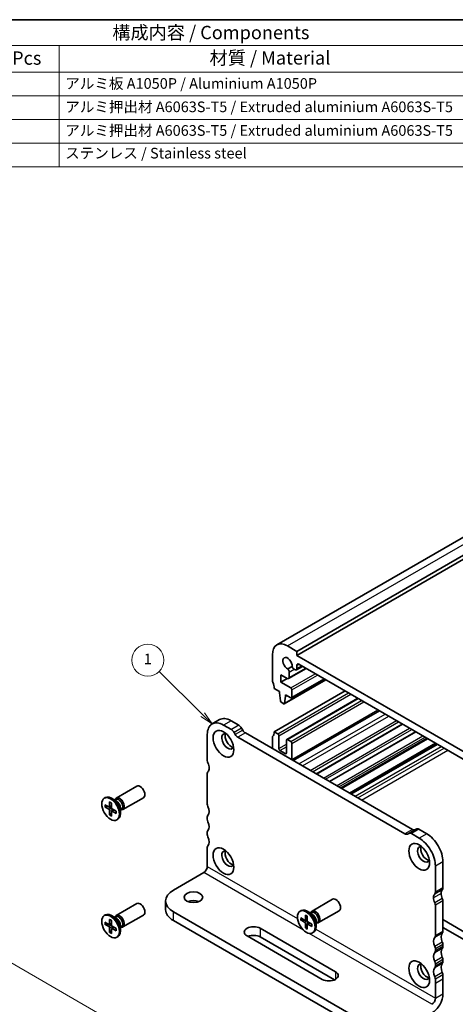
# Model space of a CAD drawing. Units: millimetres. Extents: x 0 to 3559, y 0 to 843.
# Drawn here: x 196 to 277, y 96 to 281 of the extents above; entities that cross this region are included whole.
import ezdxf

# ---------------------------------------------------------------- set-up
doc = ezdxf.new("R2010")
doc.units = ezdxf.units.MM
for name, color, linetype, lineweight in [('Border (ISO)', 7, 'Continuous', 35), ('Dimension (ISO)', 7, 'Continuous', 18), ('Dimension (ISO) @ 1', 7, 'Continuous', 18), ('Symbol (ISO)', 7, 'Continuous', 18), ('Symbol (TK)', 100, 'Continuous', 18), ('Visible (ISO)', 7, 'Continuous', 35), ('Visible Narrow (ISO)', 7, 'Continuous', 25)]:
    doc.layers.add(name, color=color, linetype=linetype, lineweight=lineweight)
doc.styles.add('Note Text (TK)', font='MS PGothic.ttf')
doc.styles.add('Note Text (TK2)', font='MS PGothic.ttf')
doc.dimstyles.new('Default - Method 1b (TK)', dxfattribs={"dimtxt": 2.5, "dimasz": 2.5, "dimexe": 1, "dimexo": 1.5, "dimgap": 1, "dimtad": 1, "dimrnd": 1e-08, "dimdsep": 46, "dimtxsty": 'Note Text (TK)', "dimblk": 'OPEN', "dimcen": 0.09, "dimdle": 5, "dimclrd": 100, "dimclre": 100, "dimclrt": 7, "dimadec": 1, "dimazin": 1, "dimtfac": 1, "dimtmove": 0, "dimatfit": 3, "dimldrblk": 'OPEN', "dimfxl": 1, "dimtolj": 1, "dimlwd": -1, "dimlwe": -1, "dimarcsym": 0})

# ---------------------------------------------------------------- blocks, each defined once
blk = doc.blocks.new('図面枠 tk図枠')
at = {"layer": 'Border (ISO)'}
blk.add_line((14.5, 289), (405.5, 289), dxfattribs=at)
blk = doc.blocks.new('構成内容 _ Components4')
at = {"layer": 'Symbol (ISO)'}
for p, q in [((405.5, 289), (87.69, 289)), ((405.5, 284.16), (87.69, 284.16)), ((217.42, 284.16), (217.42, 279.12)), ((405.5, 279.12), (87.69, 279.12)), ((217.42, 279.12), (217.42, 261.39)), ((405.5, 274.69), (87.69, 274.69)), ((405.5, 270.25), (87.69, 270.25)), ((405.5, 265.82), (87.69, 265.82)), ((405.5, 261.39), (87.69, 261.39))]:
    blk.add_line(p, q, dxfattribs=at)
at = {"layer": 'Symbol (ISO)', "color": 7, "attachment_point": 7}
for s, insert, char_height, style in [('構成内容 / Components', (227.41, 284.56), 2.5, 'Note Text (TK)'), ('数量 / Pcs', (198.89, 279.76), 2.5, 'Note Text (TK)'), ('材質 / Material', (245.67, 279.8), 2.5, 'Note Text (TK)'), ('アルミ板 A1050P / Aluminium A1050P', (218.58, 275.4), 2, 'Note Text (TK2)'), ('アルミ押出材 A6063S-T5 / Extruded aluminium A6063S-T5', (218.58, 271.01), 2, 'Note Text (TK2)'), ('アルミ押出材 A6063S-T5 / Extruded aluminium A6063S-T5', (218.58, 266.57), 2, 'Note Text (TK2)'), ('ステンレス / Stainless steel', (218.55, 262.31), 2, 'Note Text (TK2)')]:
    blk.add_mtext(s, dxfattribs=dict(at, insert=insert, char_height=char_height, style=style))
blk = doc.blocks.new('バルーン14')
at = {"layer": 'Symbol (TK)', "color": 100}
for p, q in [((244.36, 158.49), (236.19, 166.61)), ((244.01, 158.14), (246.14, 156.73)), ((244.36, 158.49), (246.14, 156.73)), ((246.14, 156.73), (244.72, 158.85))]:
    blk.add_line(p, q, dxfattribs=at)
at = {"layer": 'Symbol (TK)'}
blk.add_circle((234.07, 168.71), 3, dxfattribs=at)
at = {"layer": 'Symbol (TK)', "color": 7, "insert": (234.07, 168.69), "char_height": 2, "attachment_point": 5, "style": 'Note Text (TK2)'}
blk.add_mtext('1', dxfattribs=at)
blk = doc.blocks.new('_Open')
at = {"color": 0, "linetype": 'ByBlock', "lineweight": -2}
for p, q in [((-1, 0.167), (0, 0)), ((-1, -0.167), (0, 0)), ((0, 0), (-1, 0))]:
    blk.add_line(p, q, dxfattribs=at)
blk = doc.blocks.new('*D25')
at = {"layer": 'Defpoints', "color": 0}
for p in [(183.88, 109.66), (80.64, 50.06), (113.88, 30.87)]:
    blk.add_point(p, dxfattribs=at)
at = {"layer": 'Dimension (ISO)', "color": 100}
for p, q in [((185.38, 108.8), (218.11, 89.9)), ((214.95, 89.22), (116.04, 32.12)), ((82.14, 49.19), (114.88, 30.29))]:
    blk.add_line(p, q, dxfattribs=at)
at = {"layer": 'Dimension (ISO)', "color": 100, "xscale": 2.5, "yscale": 2.5, "zscale": 2.5}
for p, rotation in [((217.11, 90.47), 29.99999999999997), ((113.88, 30.87), 210)]:
    blk.add_blockref('_Open', p, dxfattribs=dict(at, rotation=rotation))
at = {"layer": 'Dimension (ISO)', "color": 7, "insert": (161.37, 60.88), "char_height": 2.5, "attachment_point": 4, "rotation": 30, "style": 'Note Text (TK)'}
blk.add_mtext('\\A1;{\\Q-30.000;\\W0.816;\\H0.816x; \\fMS PGothic|b0|i0;{\\H2.4900;D+32}}', dxfattribs=at)

msp = doc.modelspace()

# ---------------------------------------------------------------- linework, layer by layer
at = {"layer": 'Visible (ISO)'}
for p, q in [((243.8092, 163.5761), (311.6914, 202.768)), ((247.5769, 162.3574), (315.4592, 201.5492)), ((247.5769, 161.6225), (315.4592, 200.8144)), ((247.5769, 162.3574), (245.8092, 163.378)), ((242.9808, 161.745), (242.9808, 156.846)), ((247.5769, 161.6225), (247.5769, 162.3574)), ((280.811, 142.4349), (247.5769, 161.6225)), ((246.6731, 159.5006), (245.9068, 159.0581)), ((246.0265, 157.2481), (249.3173, 159.148)), ((247.4734, 158.9002), (248.61, 159.5564)), ((247.5769, 159.1291), (247.5769, 159.7446)), ((247.9305, 159.9487), (280.4574, 141.1693)), ((244.5717, 156.5804), (244.5717, 157.9684)), ((244.5717, 157.9684), (245.7765, 157.2729)), ((244.5717, 156.5804), (245.7738, 157.2744)), ((246.1301, 157.477), (246.1301, 158.474)), ((247.0673, 159.0151), (247.2234, 158.925)), ((243.3343, 155.4172), (244.3243, 154.8456)), ((246.4456, 155.4985), (244.5717, 156.5804)), ((245.2108, 152.5276), (252.9976, 157.0233)), ((246.5956, 153.606), (252.756, 157.1627)), ((243.3343, 147.2522), (256.6279, 154.9273)), ((244.3243, 154.8456), (244.3243, 154.6007)), ((244.3243, 154.6007), (244.5093, 153.0695)), ((245.2706, 152.6299), (245.4556, 153.9475)), ((245.4556, 153.9475), (245.4556, 154.1924)), ((245.4556, 154.1924), (246.4456, 153.6209)), ((245.4556, 153.9475), (245.6678, 154.07)), ((245.6592, 145.8382), (259.0149, 153.5491)), ((246.6577, 153.7434), (246.6577, 155.1311)), ((244.7191, 152.7397), (245.0608, 152.5424)), ((246.8799, 141.8575), (263.0726, 151.2064)), ((233.0526, 149.5472), (231.6384, 148.7308)), ((233.7884, 148.5178), (235.2632, 147.6663)), ((236.6775, 148.4828), (235.2026, 149.3343)), ((237.3996, 147.5701), (237.1775, 147.9549)), ((251.2498, 139.3346), (267.4426, 148.6834)), ((230.7478, 141.8633), (230.7478, 146.7623)), ((235.7632, 147.1384), (235.9854, 146.7536)), ((236.4854, 146.2258), (267.8609, 128.1112)), ((269.2751, 128.9277), (237.8996, 147.0423)), ((242.9808, 144.1087), (242.9808, 146.2316)), ((243.3343, 147.2522), (243.9707, 146.8848)), ((244.1828, 146.5174), (244.1828, 144.1087)), ((253.7247, 137.9057), (269.9174, 147.2546)), ((245.597, 143.2922), (245.597, 145.7009)), ((245.8092, 145.8233), (246.4456, 145.4559)), ((246.6577, 145.0885), (246.6577, 142.0675)), ((255.9518, 136.6199), (272.1446, 145.9687)), ((257.4454, 135.7575), (273.6382, 145.1064)), ((244.395, 143.7413), (245.3849, 143.1697)), ((230.7478, 133.6984), (230.7478, 139.4138)), ((213.6472, 134.8217), (217.5094, 137.0516)), ((211.4002, 134.7946), (211.5854, 134.9015)), ((211.5205, 133.5766), (212.264, 133.1455)), ((211.5205, 133.16), (212.264, 132.7325)), ((211.6254, 133.1497), (212.0583, 133.2648)), ((212.3517, 133.1331), (212.7545, 133.3114)), ((212.3948, 134.0813), (212.3963, 133.2219)), ((212.7556, 133.873), (212.754, 133.0154)), ((213.6358, 134.2797), (212.7604, 134.7851)), ((213.3101, 134.4677), (213.521, 134.5895)), ((213.4195, 134.5308), (213.4666, 134.6242)), ((214.8972, 132.6567), (218.7594, 134.8865)), ((212.3948, 131.6458), (212.3963, 132.5034)), ((212.7544, 132.059), (212.4383, 131.7417)), ((212.7556, 131.4375), (212.754, 132.2969)), ((212.7871, 132.379), (213.1429, 132.6388)), ((213.6298, 132.3588), (212.8863, 132.7863)), ((213.6298, 131.9422), (212.8863, 132.3733)), ((214.4221, 132.9178), (214.4221, 131.907)), ((214.4221, 132.5417), (214.633, 132.6635)), ((214.5314, 132.6049), (214.6359, 132.599)), ((213.7502, 130.7242), (213.9354, 130.8312)), ((230.7478, 130.8406), (230.7478, 131.2489)), ((230.7478, 127.9829), (230.7478, 128.3911)), ((268.3609, 128.0616), (268.583, 128.1899)), ((269.9973, 129.0064), (268.583, 128.1899)), ((269.083, 128.1404), (270.5579, 127.2889)), ((271.9721, 128.1054), (270.4973, 128.9569)), ((230.7478, 124.7169), (230.7478, 125.5334)), ((230.7478, 121.9714), (230.7478, 124.7169)), ((275.0127, 117.94), (275.0127, 122.839)), ((230.0849, 120.8232), (224.3838, 117.5317)), ((273.5985, 122.0225), (273.5985, 117.1235)), ((213.6472, 112.7763), (217.5094, 115.0062)), ((222.9194, 115.4905), (222.9194, 113.8575)), ((250.4168, 113.5928), (254.279, 115.8226)), ((273.5985, 114.674), (273.5985, 108.9585)), ((275.0127, 109.775), (275.0127, 115.4905)), ((211.4002, 112.7491), (211.5854, 112.8561)), ((214.8972, 110.6112), (218.7594, 112.8411)), ((224.3838, 113.4492), (260.1634, 92.7919)), ((248.1697, 113.5656), (248.355, 113.6726)), ((249.1643, 112.8524), (249.1659, 111.993)), ((250.4054, 113.0508), (249.53, 113.5562)), ((250.0797, 113.2388), (250.2906, 113.3606)), ((250.189, 113.3019), (250.2362, 113.3953)), ((251.6668, 111.4277), (255.529, 113.6576)), ((211.5205, 111.5312), (212.264, 111.1001)), ((211.5205, 111.1146), (212.264, 110.6871)), ((211.6254, 111.1043), (212.0583, 111.2194)), ((212.3517, 111.0877), (212.7545, 111.266)), ((212.3948, 112.0359), (212.3963, 111.1765)), ((212.7556, 111.8276), (212.754, 110.97)), ((213.6358, 112.2343), (212.7604, 112.7397)), ((213.3101, 112.4223), (213.521, 112.5441)), ((213.4195, 112.4854), (213.4666, 112.5788)), ((224.3838, 111.8163), (260.1634, 91.1589)), ((248.2901, 112.3477), (249.0336, 111.9166)), ((248.2901, 111.931), (249.0336, 111.5036)), ((248.3949, 111.9208), (248.8278, 112.0359)), ((249.1213, 111.9042), (249.5241, 112.0825)), ((249.1643, 110.4169), (249.1659, 111.2745)), ((249.5251, 112.6441), (249.5236, 111.7865)), ((249.5251, 110.2086), (249.5236, 111.068)), ((249.5566, 111.1501), (249.9124, 111.4098)), ((250.3993, 111.1299), (249.6558, 111.5574)), ((250.3993, 110.7133), (249.6558, 111.1444)), ((251.1917, 111.6889), (251.1917, 110.678)), ((251.1917, 111.3128), (251.4026, 111.4346)), ((251.301, 111.3759), (251.4054, 111.3701)), ((275.0127, 111.9796), (280.4574, 108.836)), ((212.3948, 109.6004), (212.3963, 110.458)), ((212.7544, 110.0136), (212.4383, 109.6963)), ((212.7556, 109.3921), (212.754, 110.2515)), ((212.7871, 110.3336), (213.1429, 110.5933)), ((213.6298, 110.3134), (212.8863, 110.7409)), ((213.6298, 109.8968), (212.8863, 110.3279)), ((214.4221, 110.8724), (214.4221, 109.8616)), ((214.4221, 110.4963), (214.633, 110.6181)), ((214.5314, 110.5594), (214.6359, 110.5536)), ((240.6827, 110.367), (254.8248, 102.202)), ((249.524, 110.8301), (249.2079, 110.5128)), ((250.5197, 109.4953), (250.705, 109.6023)), ((280.811, 107.1622), (275.0127, 110.5099)), ((213.7502, 108.6788), (213.9354, 108.7858)), ((252.3499, 100.7731), (238.2078, 108.9381)), ((254.6353, 100.6784), (240.6827, 108.734)), ((275.0127, 106.9173), (275.0127, 107.3255)), ((273.5985, 106.509), (273.5985, 106.1008)), ((273.5985, 103.6513), (273.5985, 103.243)), ((275.0127, 104.0595), (275.0127, 104.4678)), ((273.5985, 100.7936), (273.5985, 99.9771)), ((273.5985, 99.9771), (273.5985, 97.2316)), ((275.0127, 100.7936), (275.0127, 101.61)), ((275.0127, 98.0481), (275.0127, 100.7936))]:
    msp.add_line(p, q, dxfattribs=at)
for centre, major_axis, start_param, end_param in [((245.8092, 160.112), (-2, 3.4641), 5.49778714, 7.06858347), ((245.8092, 160.112), (-0.6147, 1.0648), 3.81448487, 8.75188574), ((245.6705, 158.7394), (-0.325, 0.5629), 3.92699081, 4.95772244), ((247.0673, 159.5459), (0.325, -0.5629), 4.46705552, 5.49778714), ((247.2234, 159.3332), (0.25, -0.433), 5.49778714, 7.06858347), ((247.9305, 159.5405), (-0.25, 0.433), 5.49773592, 7.06858347), ((245.7765, 157.6811), (0.25, -0.433), 5.49778714, 7.06858347), ((243.3343, 156.6419), (0.25, -0.433), 3.92699081, 4.57049192), ((241.9201, 156.2337), (1, -1.7321), 0.78539816, 1.42889927), ((246.4456, 155.2536), (-0.15, 0.2598), 3.92699081, 5.49778714), ((246.4456, 153.8658), (0.15, -0.2598), 5.49778714, 7.06858347), ((244.7191, 152.9847), (0.15, -0.2598), 4.07588076, 5.49778714), ((245.0608, 152.7874), (0.15, -0.2598), 5.49778714, 6.91969352), ((235.2026, 145.8233), (-2.15, 3.7239), 5.49778714, 6.28318531), ((233.7884, 145.0068), (-2.15, 3.7239), 5.49778714, 7.06858347), ((236.6775, 147.6663), (-0.5, 0.866), 4.71238898, 5.49778714), ((234.6015, 145.4763), (-0.8, 1.3856), 5.81306866, 9.89489461), ((235.2026, 145.8233), (-0.8, 1.3856), 0.38509856, 2.7564941), ((235.2632, 146.8498), (0.5, -0.866), 1.57079632, 2.35619449), ((236.4854, 147.0423), (0.5, -0.866), 4.71238898, 5.49778714), ((237.8996, 147.8588), (-0.5, 0.866), 1.57079632, 2.35619449), ((243.3343, 146.0275), (-0.25, 0.433), 0.14189704, 0.78539815), ((241.9201, 148.0687), (1, -1.7321), 0.14189704, 0.78539816), ((243.9707, 146.6398), (0.15, -0.2598), 0.78539816, 2.35619449), ((245.8092, 145.5784), (-0.15, 0.2598), 5.49778715, 7.06858347), ((246.4456, 145.211), (0.15, -0.2598), 0.78539818, 2.35619449), ((244.395, 143.9862), (0.15, -0.2598), 3.92699082, 5.49778714), ((245.3849, 143.4147), (0.15, -0.2598), 5.49778714, 7.06858347), ((231.3135, 141.5367), (-0.4, 0.6928), 0.78539816, 1.42889927), ((229.8993, 141.1285), (-0.85, 1.4722), 3.92699082, 4.57049192), ((245.9506, 142.4757), (0.5, -0.866), 0.68523129, 0.78539818), ((231.3135, 139.0872), (-0.4, 0.6928), 0.14189703, 0.78539869), ((229.8993, 141.1285), (0.85, -1.4722), 0.14189703, 0.78539814), ((218.1344, 135.969), (-0.625, 1.0825), 3.14159265, 6.28318531), ((212.7604, 132.8663), (-1.175, 2.0352), 3.14159265, 6.28318531), ((212.2643, 133.2978), (0.0933, -0.1617), 5.49567474, 7.07069587), ((214.2722, 133.7392), (-0.625, 1.0825), 2.78022553, 6.64455243), ((214.077, 133.6265), (-0.556, 0.963), 3.14159265, 6.28318531), ((213.6358, 133.3718), (0.556, -0.963), 0.78539816, 2.35619449), ((231.3135, 133.3718), (-0.4, 0.6928), 0.78539816, 1.4288993), ((229.8993, 132.9635), (0.85, -1.4722), 0.14189705, 1.4288993), ((212.2643, 132.5799), (-0.0933, 0.1617), 3.92487841, 5.49989954), ((212.886, 132.9389), (0.0933, -0.1617), 3.92487841, 5.49989954), ((212.886, 132.221), (-0.0933, 0.1617), 5.49567474, 7.07069587), ((231.3135, 130.9223), (-0.4, 0.6928), 0.14189705, 0.78539816), ((231.3135, 130.514), (-0.4, 0.6928), 0.78539816, 1.42889927), ((229.8993, 130.1058), (0.85, -1.4722), 0.14189705, 1.42889927), ((231.3135, 128.0645), (-0.4, 0.6928), 0.14189705, 0.78539816), ((231.3135, 127.6563), (-0.4, 0.6928), 0.78539816, 1.42889927), ((267.8609, 128.9277), (0.5, -0.866), 5.49778714, 6.2831853), ((269.083, 127.3239), (-0.5, 0.866), 5.49778715, 6.28318532), ((269.2751, 129.7442), (0.5, -0.866), 5.49778715, 6.28318532), ((270.4973, 128.1404), (-0.5, 0.866), 5.49778714, 6.2831853), ((271.9721, 124.5944), (-2.15, 3.7239), 3.92699081, 5.49778714), ((231.3135, 125.2068), (-0.4, 0.6928), 0.14189705, 0.78539816), ((229.8993, 127.248), (0.85, -1.4722), 0.14189705, 1.42889927), ((271.3711, 124.2474), (-0.8, 1.3856), 5.81306866, 9.89489461), ((270.5579, 123.7779), (2.15, -3.7239), 0.78539816, 2.35619449), ((234.6015, 123.4309), (-0.8, 1.3856), 5.81306866, 9.89489461), ((235.2026, 123.7779), (-0.8, 1.3856), 0.38509856, 2.7564941), ((271.9721, 124.5944), (-0.8, 1.3856), 0.38509856, 2.7564941), ((230.0849, 121.5887), (-0.4688, -0.8119), 0.78539817, 2.35619449), ((227.9194, 115.4905), (-5, 0), 5.49778715, 7.06858347), ((274.447, 115.4088), (-0.85, 1.4722), 0.1418967, 0.78539812), ((273.0328, 117.4501), (0.4, -0.6928), 0.14189705, 0.78539816), ((275.8612, 116.2253), (-0.85, 1.4722), 0.1418967, 0.78539812), ((275.8612, 116.2253), (-0.85, 1.4722), 0.78539805, 1.42889917), ((274.447, 118.2666), (0.4, -0.6928), 0.14189705, 0.78539816), ((218.1344, 113.9236), (-0.625, 1.0825), 3.14159265, 6.28318531), ((228.1315, 114.5515), (-1.75, 0), 4.08254944, 5.34222852), ((254.904, 114.7401), (-0.625, 1.0825), 3.14159265, 6.28318531), ((274.447, 115.4088), (0.85, -1.4722), 3.92699071, 4.57049183), ((273.0328, 115.0006), (0.4, -0.6928), 0.7853984, 1.42889951), ((274.447, 115.8171), (-0.4, 0.6928), 3.92699105, 4.57049216), ((212.7604, 110.8209), (-1.175, 2.0352), 3.14159265, 6.28318531), ((214.2722, 111.6938), (-0.625, 1.0825), 2.78022553, 6.64455243), ((227.9194, 113.8575), (-5, 0), 0, 0.78539817), ((249.53, 111.6374), (-1.175, 2.0352), 3.14159265, 6.28318531), ((251.0418, 112.5103), (-0.625, 1.0825), 2.78022553, 6.64455243), ((250.8466, 112.3976), (-0.556, 0.963), 3.14159265, 6.28318531), ((250.4054, 112.1429), (0.556, -0.963), 0.78539816, 2.35619449), ((212.2643, 111.2524), (0.0933, -0.1617), 5.49567474, 7.07069587), ((212.886, 110.8934), (0.0933, -0.1617), 3.92487841, 5.49989954), ((214.077, 111.5811), (-0.556, 0.963), 3.14159265, 6.28318531), ((213.6358, 111.3264), (0.556, -0.963), 0.78539816, 2.35619449), ((249.0339, 112.0689), (0.0933, -0.1617), 5.49567474, 7.07069587), ((249.0339, 111.351), (-0.0933, 0.1617), 3.92487841, 5.49989954), ((249.6556, 111.7099), (0.0933, -0.1617), 3.92487841, 5.49989954), ((249.6556, 110.9921), (-0.0933, 0.1617), 5.49567474, 7.07069587), ((212.2643, 110.5345), (-0.0933, 0.1617), 3.92487841, 5.49989954), ((212.886, 110.1756), (-0.0933, 0.1617), 5.49567474, 7.07069587), ((239.4452, 109.6525), (-1.75, 0), 3.92699082, 7.06858347), ((239.4452, 108.0195), (-1.75, 0), 3.92699082, 5.35443958), ((275.8612, 108.0604), (-0.85, 1.4722), 0.14189702, 1.42889927), ((274.447, 110.1016), (0.4, -0.6928), 0.14189702, 0.78539816), ((274.447, 107.2439), (-0.85, 1.4722), 0.14189702, 1.42889927), ((273.0328, 109.2851), (0.4, -0.6928), 0.14189702, 0.78539816), ((274.447, 107.6521), (-0.4, 0.6928), 3.92699081, 4.57049192), ((274.447, 104.3861), (-0.85, 1.4722), 0.14189705, 1.42889927), ((273.0328, 106.8356), (0.4, -0.6928), 0.78539816, 1.42889927), ((273.0328, 106.4274), (0.4, -0.6928), 0.14189705, 0.78539816), ((275.8612, 105.2026), (-0.85, 1.4722), 0.14189705, 1.42889927), ((274.447, 107.2439), (0.4, -0.6928), 0.14189705, 0.78539816), ((271.3711, 102.202), (-0.8, 1.3856), 5.81306866, 9.89489461), ((271.9721, 102.549), (-0.8, 1.3856), 0.38509856, 2.7564941), ((273.0328, 103.9779), (0.4, -0.6928), 0.78539816, 1.42889927), ((275.8612, 102.3449), (-0.85, 1.4722), 0.14189705, 1.42889927), ((274.447, 104.7944), (-0.4, 0.6928), 3.92699081, 4.57049192), ((274.447, 104.3861), (0.4, -0.6928), 0.14189705, 0.78539816), ((253.5874, 101.4876), (1.75, 0), 3.92699082, 7.06858347), ((274.447, 101.5284), (-0.85, 1.4722), 0.14189705, 1.42889927), ((273.0328, 103.5696), (0.4, -0.6928), 0.14189705, 0.78539816), ((274.447, 101.9366), (-0.4, 0.6928), 3.9269909, 4.57049201), ((273.0328, 101.1201), (0.4, -0.6928), 0.78539825, 1.42889936), ((272.9356, 96.8489), (1.4688, 2.5439), 3.92699082, 5.49778715), ((272.9356, 96.8489), (-0.4688, -0.8119), 0.78539817, 2.35619449)]:
    msp.add_ellipse(centre, major_axis=major_axis, ratio=0.57735027, start_param=start_param, end_param=end_param, dxfattribs=at)
for centre, major_axis in [((233.7884, 145.0068), (1.375, -2.3816)), ((212.5752, 132.7594), (-1.175, 2.0352)), ((233.7884, 122.9614), (1.375, -2.3816)), ((270.5579, 123.7779), (1.375, -2.3816)), ((228.1315, 116.1845), (1.75, 0)), ((212.5752, 110.714), (-1.175, 2.0352)), ((249.3447, 111.5305), (-1.175, 2.0352)), ((270.5579, 101.7325), (1.375, -2.3816))]:
    msp.add_ellipse(centre, major_axis=major_axis, ratio=0.57735027, dxfattribs=at)
for points, knots in [([(211.6254, 133.1497), (211.6152, 133.1471), (211.6035, 133.1453), (211.5807, 133.1441), (211.5658, 133.1452), (211.5424, 133.15), (211.5296, 133.1548), (211.5205, 133.16)], [0.0349389793, 0.0349389793, 0.0349389793, 0.0349389793, 0.0380052867, 0.0380052867, 0.041798049, 0.041798049, 0.0456391434, 0.0456391434, 0.0456391434, 0.0456391434]), ([(212.424, 134.0302), (212.4218, 134.031), (212.4198, 134.0319), (212.4111, 134.0369), (212.4046, 134.044), (212.3971, 134.0596), (212.3948, 134.0709), (212.3948, 134.0813)], [0.03699272372, 0.03699272372, 0.03699272372, 0.03699272372, 0.03800528672, 0.03800528672, 0.041798049, 0.041798049, 0.04563914343, 0.04563914343, 0.04563914343, 0.04563914343]), ([(212.424, 134.0301), (212.4464, 134.0218), (212.469, 134.0124), (212.5147, 133.9917), (212.5378, 133.9802), (212.5842, 133.9553), (212.6076, 133.9419), (212.6544, 133.913), (212.6778, 133.8976), (212.7194, 133.8685), (212.7375, 133.8553), (212.7555, 133.8415)], [1.394368526, 1.394368526, 1.394368526, 1.394368526, 1.464791639, 1.464791639, 1.535214752, 1.535214752, 1.605637865, 1.605637865, 1.676060978, 1.676060978, 1.730467924, 1.730467924, 1.730467924, 1.730467924]), ([(212.3948, 131.6458), (212.3948, 131.6562), (212.3971, 131.6696), (212.4046, 131.6924), (212.4111, 131.7058), (212.4235, 131.725), (212.431, 131.7341), (212.4383, 131.7417)], [0.0153012311, 0.0153012311, 0.0153012311, 0.0153012311, 0.0191423255, 0.0191423255, 0.0229350878, 0.0229350878, 0.0260013952, 0.0260013952, 0.0260013952, 0.0260013952]), ([(213.6298, 131.9422), (213.6207, 131.9474), (213.6122, 131.955), (213.6024, 131.9693), (213.5994, 131.9785), (213.5995, 131.9886), (213.5997, 131.9908), (213.6001, 131.9931)], [0.01530123111, 0.01530123111, 0.01530123111, 0.01530123111, 0.01914232553, 0.01914232553, 0.02293508781, 0.02293508781, 0.02394765088, 0.02394765088, 0.02394765088, 0.02394765088]), ([(213.6025, 132.3745), (213.6054, 132.352), (213.6078, 132.3297), (213.6122, 132.2792), (213.6138, 132.2512), (213.6154, 132.1962), (213.6154, 132.1693), (213.6138, 132.1166), (213.6121, 132.0909), (213.6073, 132.0409), (213.604, 132.0166), (213.6, 131.9931)], [2.981921057, 2.981921057, 2.981921057, 2.981921057, 3.036328002, 3.036328002, 3.106751115, 3.106751115, 3.177174228, 3.177174228, 3.247597341, 3.247597341, 3.318020454, 3.318020454, 3.318020454, 3.318020454]), ([(249.1936, 112.8013), (249.1914, 112.802), (249.1893, 112.803), (249.1806, 112.808), (249.1741, 112.8151), (249.1666, 112.8307), (249.1643, 112.8419), (249.1643, 112.8524)], [0.03699272372, 0.03699272372, 0.03699272372, 0.03699272372, 0.03800528672, 0.03800528672, 0.041798049, 0.041798049, 0.04563914343, 0.04563914343, 0.04563914343, 0.04563914343]), ([(249.1935, 112.8012), (249.2159, 112.7929), (249.2386, 112.7835), (249.2843, 112.7628), (249.3074, 112.7513), (249.3538, 112.7264), (249.3771, 112.713), (249.4239, 112.6841), (249.4474, 112.6686), (249.4889, 112.6396), (249.507, 112.6264), (249.5251, 112.6126)], [1.394368526, 1.394368526, 1.394368526, 1.394368526, 1.464791639, 1.464791639, 1.535214752, 1.535214752, 1.605637865, 1.605637865, 1.676060978, 1.676060978, 1.730467924, 1.730467924, 1.730467924, 1.730467924]), ([(211.6254, 111.1043), (211.6152, 111.1017), (211.6035, 111.0999), (211.5807, 111.0987), (211.5658, 111.0997), (211.5424, 111.1046), (211.5296, 111.1093), (211.5205, 111.1146)], [0.0349389793, 0.0349389793, 0.0349389793, 0.0349389793, 0.0380052867, 0.0380052867, 0.041798049, 0.041798049, 0.0456391434, 0.0456391434, 0.0456391434, 0.0456391434]), ([(212.424, 111.9848), (212.4218, 111.9855), (212.4198, 111.9865), (212.4111, 111.9915), (212.4046, 111.9986), (212.3971, 112.0142), (212.3948, 112.0254), (212.3948, 112.0359)], [0.03699272372, 0.03699272372, 0.03699272372, 0.03699272372, 0.03800528672, 0.03800528672, 0.041798049, 0.041798049, 0.04563914343, 0.04563914343, 0.04563914343, 0.04563914343]), ([(212.424, 111.9847), (212.4464, 111.9764), (212.469, 111.967), (212.5147, 111.9463), (212.5378, 111.9348), (212.5842, 111.9099), (212.6076, 111.8965), (212.6544, 111.8676), (212.6778, 111.8521), (212.7194, 111.8231), (212.7375, 111.8099), (212.7555, 111.7961)], [1.394368526, 1.394368526, 1.394368526, 1.394368526, 1.464791639, 1.464791639, 1.535214752, 1.535214752, 1.605637865, 1.605637865, 1.676060978, 1.676060978, 1.730467924, 1.730467924, 1.730467924, 1.730467924]), ([(248.3949, 111.9208), (248.3847, 111.9182), (248.3731, 111.9164), (248.3503, 111.9152), (248.3354, 111.9162), (248.3119, 111.9211), (248.2991, 111.9258), (248.2901, 111.931)], [0.0349389793, 0.0349389793, 0.0349389793, 0.0349389793, 0.0380052867, 0.0380052867, 0.041798049, 0.041798049, 0.0456391434, 0.0456391434, 0.0456391434, 0.0456391434]), ([(250.372, 111.1456), (250.3749, 111.1231), (250.3773, 111.1008), (250.3817, 111.0503), (250.3834, 111.0223), (250.385, 110.9673), (250.385, 110.9404), (250.3833, 110.8877), (250.3817, 110.862), (250.3768, 110.812), (250.3736, 110.7877), (250.3696, 110.7642)], [2.981921057, 2.981921057, 2.981921057, 2.981921057, 3.036328002, 3.036328002, 3.106751115, 3.106751115, 3.177174228, 3.177174228, 3.247597341, 3.247597341, 3.318020454, 3.318020454, 3.318020454, 3.318020454]), ([(212.3948, 109.6004), (212.3948, 109.6108), (212.3971, 109.6242), (212.4046, 109.647), (212.4111, 109.6604), (212.4235, 109.6796), (212.431, 109.6887), (212.4383, 109.6963)], [0.0153012311, 0.0153012311, 0.0153012311, 0.0153012311, 0.0191423255, 0.0191423255, 0.0229350878, 0.0229350878, 0.0260013952, 0.0260013952, 0.0260013952, 0.0260013952]), ([(213.6298, 109.8968), (213.6207, 109.902), (213.6122, 109.9096), (213.6024, 109.9239), (213.5994, 109.9331), (213.5995, 109.9432), (213.5997, 109.9454), (213.6001, 109.9477)], [0.01530123111, 0.01530123111, 0.01530123111, 0.01530123111, 0.01914232553, 0.01914232553, 0.02293508781, 0.02293508781, 0.02394765088, 0.02394765088, 0.02394765088, 0.02394765088]), ([(213.6025, 110.3291), (213.6054, 110.3066), (213.6078, 110.2843), (213.6122, 110.2338), (213.6138, 110.2058), (213.6154, 110.1508), (213.6154, 110.1239), (213.6138, 110.0712), (213.6121, 110.0455), (213.6073, 109.9955), (213.604, 109.9712), (213.6, 109.9477)], [2.981921057, 2.981921057, 2.981921057, 2.981921057, 3.036328002, 3.036328002, 3.106751115, 3.106751115, 3.177174228, 3.177174228, 3.247597341, 3.247597341, 3.318020454, 3.318020454, 3.318020454, 3.318020454]), ([(249.1643, 110.4169), (249.1643, 110.4273), (249.1666, 110.4407), (249.1741, 110.4635), (249.1806, 110.4769), (249.1931, 110.4961), (249.2005, 110.5052), (249.2079, 110.5128)], [0.0153012311, 0.0153012311, 0.0153012311, 0.0153012311, 0.0191423255, 0.0191423255, 0.0229350878, 0.0229350878, 0.0260013952, 0.0260013952, 0.0260013952, 0.0260013952]), ([(250.3993, 110.7133), (250.3903, 110.7185), (250.3817, 110.7261), (250.372, 110.7404), (250.369, 110.7496), (250.369, 110.7597), (250.3693, 110.7619), (250.3697, 110.7642)], [0.01530123111, 0.01530123111, 0.01530123111, 0.01530123111, 0.01914232553, 0.01914232553, 0.02293508781, 0.02293508781, 0.02394765088, 0.02394765088, 0.02394765088, 0.02394765088])]:
    msp.add_open_spline(points, degree=3, knots=knots, dxfattribs=at)
at = {"layer": 'Visible Narrow (ISO)'}
for p, q in [((245.8092, 163.378), (313.6914, 202.5698)), ((246.1301, 157.477), (249.1709, 159.2326)), ((247.5769, 159.7446), (247.9305, 159.9487)), ((247.5769, 159.1291), (248.4635, 159.641)), ((246.1301, 158.474), (247.0673, 159.0151)), ((246.4456, 155.4985), (251.042, 158.1523)), ((246.6577, 155.1311), (251.4663, 157.9073)), ((246.6577, 153.7434), (252.6681, 157.2135)), ((245.2706, 152.6299), (252.9388, 157.0572)), ((243.9707, 146.8848), (257.2643, 154.5599)), ((244.1828, 146.5174), (257.6886, 154.3149)), ((245.8092, 145.8233), (259.1028, 153.4984)), ((246.4456, 145.4559), (259.7392, 153.131)), ((246.6577, 145.0885), (260.1634, 152.886)), ((246.6577, 142.0675), (262.7797, 151.3755)), ((247.9551, 141.2368), (264.1478, 150.5856)), ((248.6367, 140.8432), (264.8294, 150.1921)), ((235.2026, 149.3343), (233.7884, 148.5178)), ((236.6775, 148.4828), (235.2632, 147.6663)), ((237.1775, 147.9549), (235.7632, 147.1384)), ((250.0814, 140.0091), (266.2742, 149.358)), ((250.4904, 139.773), (266.6831, 149.1219)), ((251.1619, 139.3853), (267.3547, 148.7342)), ((237.3996, 147.5701), (235.9854, 146.7536)), ((237.8996, 147.0423), (236.4854, 146.2258)), ((252.5686, 138.5731), (268.7614, 147.922)), ((252.9776, 138.337), (269.1703, 147.6859)), ((253.6368, 137.9564), (269.8296, 147.3053)), ((255.0435, 137.1443), (271.2363, 146.4931)), ((255.4525, 136.9081), (271.6452, 146.257)), ((244.1828, 144.1087), (245.597, 144.9252)), ((244.395, 143.7413), (245.597, 144.4353)), ((255.7614, 136.7298), (271.9542, 146.0787)), ((257.6358, 135.6476), (273.8286, 144.9965)), ((257.7919, 135.5574), (273.9847, 144.9063)), ((258.4991, 135.1492), (274.6918, 144.4981)), ((245.3849, 143.1697), (245.597, 143.2922)), ((259.0321, 134.8415), (275.2248, 144.1903)), ((259.7391, 134.4332), (275.9319, 143.7821)), ((212.3963, 133.2219), (212.7547, 133.3956)), ((212.264, 132.7325), (212.7541, 133.0651)), ((212.3963, 132.5034), (212.9293, 132.7615)), ((212.8863, 132.3733), (213.2159, 132.5968)), ((269.2751, 128.9277), (267.8609, 128.1112)), ((270.4973, 128.9569), (269.083, 128.1404)), ((271.9721, 128.1054), (270.5579, 127.2889)), ((275.0127, 122.839), (273.5985, 122.0225)), ((248.8367, 109.9969), (230.0849, 120.8232)), ((230.7478, 121.9714), (247.7029, 112.1824)), ((274.6591, 116.9194), (273.2449, 116.1029)), ((274.8996, 117.6134), (273.4853, 116.7969)), ((275.0127, 117.94), (273.5985, 117.1235)), ((274.8996, 115.9477), (273.4853, 115.1312)), ((275.0127, 115.4905), (273.5985, 114.674)), ((224.3838, 111.8163), (224.3838, 113.4492)), ((212.264, 110.6871), (212.7541, 111.0197)), ((212.3963, 111.1765), (212.7547, 111.3502)), ((249.0336, 111.5036), (249.5236, 111.8362)), ((249.1659, 111.993), (249.5242, 112.1667)), ((249.1659, 111.2745), (249.6989, 111.5326)), ((249.6558, 111.1444), (249.9854, 111.3679)), ((212.3963, 110.458), (212.9293, 110.7161)), ((212.8863, 110.3279), (213.2159, 110.5514)), ((240.6827, 110.367), (240.6827, 108.734)), ((272.9356, 96.0834), (249.8527, 109.4103)), ((251.1319, 110.2027), (273.5985, 97.2316)), ((274.8996, 109.4484), (273.4853, 108.6319)), ((275.0127, 109.775), (273.5985, 108.9585)), ((274.8996, 107.7828), (273.4853, 106.9663)), ((275.0127, 107.3255), (273.5985, 106.509)), ((274.8996, 106.5907), (273.4853, 105.7742)), ((275.0127, 106.9173), (273.5985, 106.1008)), ((274.8996, 104.925), (273.4853, 104.1085)), ((274.8996, 103.7329), (273.4853, 102.9164)), ((275.0127, 104.4678), (273.5985, 103.6513)), ((275.0127, 104.0595), (273.5985, 103.243)), ((254.8248, 102.202), (254.8248, 100.7731)), ((274.8996, 102.0673), (273.4853, 101.2508)), ((275.0127, 101.61), (273.5985, 100.7936)), ((275.0127, 100.7936), (273.5985, 99.9771)), ((273.5985, 97.2316), (275.0127, 98.0481))]:
    msp.add_line(p, q, dxfattribs=at)
for centre, major_axis, start_param, end_param in [((212.5752, 132.7594), (0.7566, -1.3104), 3.75756599, 4.09641564), ((212.6151, 132.7825), (-0.7109, 1.2313), 0.64543774, 0.96214553), ((212.5752, 132.7594), (-0.7566, 1.3104), 5.32836232, 5.66721196), ((212.5752, 132.7594), (0.7566, -1.3104), 5.32836232, 5.66721196), ((212.6151, 132.7825), (-0.7109, 1.2313), 2.17944712, 2.49615491), ((212.5752, 132.7594), (-0.7566, 1.3104), 3.75756599, 4.09641564), ((249.3447, 111.5305), (-0.7566, 1.3104), 5.32836232, 5.66721196), ((212.5752, 110.714), (0.7566, -1.3104), 3.75756599, 4.09641564), ((212.6151, 110.737), (-0.7109, 1.2313), 0.64543774, 0.96214553), ((212.5752, 110.714), (-0.7566, 1.3104), 5.32836232, 5.66721196), ((249.3447, 111.5305), (0.7566, -1.3104), 3.75756599, 4.09641564), ((249.3847, 111.5535), (-0.7109, 1.2313), 0.64543774, 0.96214553), ((249.3447, 111.5305), (-0.7566, 1.3104), 3.75756599, 4.09641564), ((212.5752, 110.714), (0.7566, -1.3104), 5.32836232, 5.66721196), ((212.6151, 110.737), (-0.7109, 1.2313), 2.17944712, 2.49615491), ((212.5752, 110.714), (-0.7566, 1.3104), 3.75756599, 4.09641564), ((249.3447, 111.5305), (0.7566, -1.3104), 5.32836232, 5.66721196), ((249.3847, 111.5535), (-0.7109, 1.2313), 2.17944712, 2.49615491)]:
    msp.add_ellipse(centre, major_axis=major_axis, ratio=0.57735027, start_param=start_param, end_param=end_param, dxfattribs=at)

# ---------------------------------------------------------------- block references
msp.add_blockref('図面枠 tk図枠', (-14.5, -8))
at = {"layer": 'Symbol (ISO)'}
msp.add_blockref('構成内容 _ Components4', (-14.5, -8), dxfattribs=at)
at = {"layer": 'Symbol (TK)'}
msp.add_blockref('バルーン14', (-14.5, -8), dxfattribs=at)

# ---------------------------------------------------------------- dimensions: what is measured, and where the dimension line sits
at = {"layer": 'Dimension (ISO) @ 1', "color": 100}
dim = msp.add_linear_dim(base=(113.8757, 30.8702), p1=(183.8793, 109.6622), p2=(80.6417, 50.0579), angle=30, text='{\\Q-30.000;\\W0.816;\\H0.816x; \\fMS PGothic|b0|i0;{\\H2.4900;D+32}}', dimstyle='Default - Method 1b (TK)', override={"dimscale": 1, "dimgap": 1, "dimdec": 2, "dimlfac": 1.837117, "dimtol": 0, "dimlim": 0, "dimtp": 0, "dimtm": 0, "dimtdec": 2, "dimtix": 0, "dimtofl": 0, "dimtmove": 0, "dimatfit": 1}, dxfattribs=at)
dim.commit()
dim.dimension.update_dxf_attribs({"geometry": '*D25', "text_midpoint": (165.4945, 60.6724), "dimtype": 128})

doc.saveas('drawing.dxf')
